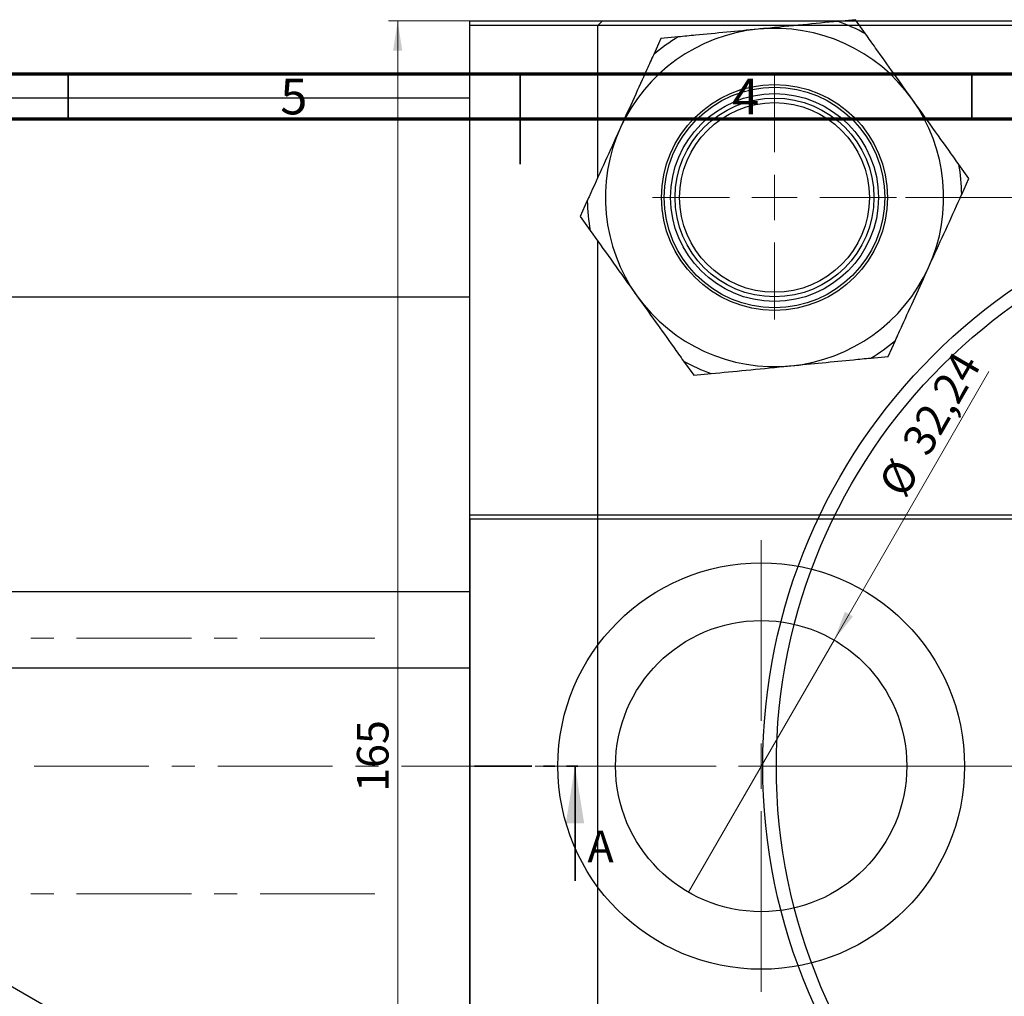
# Model space of a CAD drawing. Units: millimetres. Extents: x -24 to 460, y -95 to 298.
# Drawn here: x 160 to 269, y 190 to 298 of the extents above; entities that cross this region are included whole.
import ezdxf

# ---------------------------------------------------------------- set-up
doc = ezdxf.new("R2010")
doc.units = ezdxf.units.MM
doc.linetypes.add('CENTERX2', pattern=[20.32, 12.7, -2.54, 2.54, -2.54])
doc.linetypes.add('PHANTOM', pattern=[12.7, 6.35, -1.27, 1.27, -1.27, 1.27, -1.27])
doc.styles.add('SLDTEXTSTYLE0', font='TXT', dxfattribs={"width": 0.75})
doc.dimstyles.new('SLDDIMSTYLE0', dxfattribs={"dimtxt": 3.5, "dimasz": 3.302, "dimexe": 0, "dimexo": 0.0625, "dimgap": 0.875, "dimtad": 1, "dimrnd": 1e-09, "dimzin": 12, "dimdsep": 46, "dimtxsty": 'SLDTEXTSTYLE0', "dimblk1": 'NONE', "dimsah": 1, "dimcen": 0, "dimadec": 0, "dimazin": 3, "dimtfac": 1, "dimtmove": 0, "dimatfit": 3, "dimldrblk": 'NONE', "dimfxl": 1, "dimfrac": 2, "dimtolj": 1, "dimtzin": 12, "dimarcsym": 0})
doc.dimstyles.new('SLDDIMSTYLE1', dxfattribs={"dimtxt": 3.5, "dimasz": 3.302, "dimexe": 0, "dimexo": 0.0625, "dimgap": 0.875, "dimtad": 1, "dimdec": 0, "dimrnd": 1e-09, "dimzin": 12, "dimdsep": 46, "dimtxsty": 'SLDTEXTSTYLE0', "dimsah": 1, "dimcen": 0.09, "dimadec": 0, "dimazin": 3, "dimtfac": 1, "dimtdec": 0, "dimtofl": 0, "dimtmove": 0, "dimatfit": 3, "dimfxl": 1, "dimfrac": 2, "dimtolj": 1, "dimtzin": 12, "dimarcsym": 0})
doc.dimstyles.new('SLDDIMSTYLE2', dxfattribs={"dimtxt": 3.5, "dimasz": 3.302, "dimexe": 0, "dimexo": 0.0625, "dimgap": 0.875, "dimtad": 1, "dimdec": 1, "dimrnd": 1e-09, "dimzin": 12, "dimdsep": 46, "dimtxsty": 'SLDTEXTSTYLE0', "dimsah": 1, "dimcen": 0.09, "dimadec": 0, "dimazin": 3, "dimtfac": 1, "dimtdec": 1, "dimtofl": 0, "dimtmove": 0, "dimatfit": 3, "dimfxl": 1, "dimfrac": 2, "dimtolj": 1, "dimtzin": 12, "dimarcsym": 0})

# ---------------------------------------------------------------- blocks, each defined once
blk = doc.blocks.new('_D_1')
at = {"color": 7, "linetype": 'Continuous', "lineweight": 0}
for q in [(266.89, 259.02), (233.62, 201.39)]:
    blk.add_line((249.74, 229.31), q, dxfattribs=at)
at = {"color": 7, "linetype": 'Continuous', "lineweight": 18}
blk.add_solid([(249.74, 229.31), (251.83, 231.92), (250.95, 232.43)], dxfattribs=at)
at = {"color": 7, "linetype": 'Continuous', "lineweight": 18, "char_height": 3.5, "attachment_point": 1, "rotation": 60, "style": 'SLDTEXTSTYLE0'}
for s, insert in [('32,24', (257.12, 251.22)), ('%%c', (254.53, 246.62))]:
    blk.add_mtext(s, dxfattribs=dict(at, insert=insert))
blk = doc.blocks.new('_None')
blk = doc.blocks.new('SW_CENTERMARKSYMBOL_1')
at = {"color": 0, "linetype": 'Continuous', "lineweight": 18}
for p, q in [((0, 5), (0, 25)), ((0, 0), (0, 2.5)), ((-5, 0), (-25, 0)), ((0, 0), (-2.5, 0)), ((0, 0), (0, -2.5)), ((0, 0), (2.5, 0)), ((5, 0), (25.17, 0)), ((0, -5), (0, -25))]:
    blk.add_line(p, q, dxfattribs=at)
blk = doc.blocks.new('_D_4')
at = {"color": 7, "linetype": 'Continuous', "lineweight": 0}
for p, q in [((223.11, 297.85), (200.45, 297.85)), ((201.45, 132.85), (201.45, 297.85)), ((223.11, 132.85), (200.45, 132.85))]:
    blk.add_line(p, q, dxfattribs=at)
at = {"color": 7, "linetype": 'Continuous', "lineweight": 18}
for points in [[(201.45, 297.85), (200.94, 294.55), (201.96, 294.55)], [(201.45, 132.85), (201.96, 136.15), (200.94, 136.15)]]:
    blk.add_solid(points, dxfattribs=at)
at = {"color": 7, "linetype": 'Continuous', "lineweight": 18, "insert": (196.94, 212.49), "char_height": 3.5, "attachment_point": 1, "rotation": 90, "style": 'SLDTEXTSTYLE0'}
blk.add_mtext('165', dxfattribs=at)
blk = doc.blocks.new('_D_6')
at = {"color": 7, "linetype": 'Continuous', "lineweight": 0}
for p, q in [((257.66, 278.3), (276.95, 278.3)), ((275.95, 152.4), (275.95, 278.3)), ((257.66, 152.4), (276.95, 152.4))]:
    blk.add_line(p, q, dxfattribs=at)
at = {"color": 7, "linetype": 'Continuous', "lineweight": 18}
for points in [[(275.95, 278.3), (275.44, 275), (276.46, 275)], [(275.95, 152.4), (276.46, 155.7), (275.44, 155.7)]]:
    blk.add_solid(points, dxfattribs=at)
at = {"color": 7, "linetype": 'Continuous', "lineweight": 18, "insert": (271.44, 207.78), "char_height": 3.5, "attachment_point": 1, "rotation": 90, "style": 'SLDTEXTSTYLE0'}
blk.add_mtext('125,9', dxfattribs=at)
blk = doc.blocks.new('SW_CENTERMARKSYMBOL_3')
at = {"color": 0, "linetype": 'Continuous', "lineweight": 18}
blk.add_line((-5, 0), (-66.75, 0), dxfattribs=at)
blk = doc.blocks.new('SW_CENTERMARKSYMBOL_4')
at = {"color": 0, "linetype": 'Continuous', "lineweight": 18}
for p, q in [((0, 5), (0, 13.5)), ((0, 0), (0, 2.5)), ((-5, 0), (-13.5, 0)), ((0, 0), (-2.5, 0)), ((0, 0), (0, -2.5)), ((0, 0), (2.5, 0)), ((5, 0), (13.5, 0)), ((0, -5), (0, -13.5))]:
    blk.add_line(p, q, dxfattribs=at)

msp = doc.modelspace()

# ---------------------------------------------------------------- linework, layer by layer
at = {"color": 7, "linetype": 'Continuous', "lineweight": 25}
for p, q in [((209.44, 297.352), (209.44, 297.852)), ((209.44, 297.852), (287.44, 297.852)), ((224.107, 297.852), (223.607, 297.352)), ((224.107, 297.852), (250.731, 297.852)), ((252.1, 297.985), (250.182, 297.799)), ((253.222, 296.417), (252.1, 297.985)), ((252.196, 297.852), (360.018, 297.852)), ((287.44, 297.352), (209.44, 297.352)), ((209.44, 133.352), (209.44, 297.352)), ((223.607, 280.537), (223.607, 297.352)), ((230.582, 295.889), (229.785, 294.134)), ((232.501, 296.076), (230.582, 295.889)), ((209.44, 289.302), (125.44, 289.302)), ((264.675, 280.398), (263.554, 281.967)), ((263.877, 278.643), (264.675, 280.398)), ((222.436, 277.961), (221.639, 276.206)), ((221.639, 276.206), (222.76, 274.638)), ((223.607, 157.251), (223.607, 273.453)), ((125.44, 267.302), (209.44, 267.302)), ((255.731, 260.715), (256.529, 262.47)), ((253.813, 260.528), (255.731, 260.715)), ((233.092, 260.187), (234.213, 258.619)), ((234.213, 258.619), (236.132, 258.806)), ((209.44, 243.185), (287.44, 243.185)), ((209.44, 242.685), (209.44, 243.185)), ((287.44, 242.685), (209.44, 242.685)), ((209.44, 242.685), (209.44, 78.685)), ((209.44, 234.635), (125.44, 234.635)), ((209.44, 226.185), (125.44, 226.185)), ((181.737, 177.654), (142.846, 200.106))]:
    msp.add_line(p, q, dxfattribs=at)
at = {"color": 7, "linetype": 'Continuous', "lineweight": 70}
for p, q in [((15, 292), (415, 292)), ((20, 287), (410, 287))]:
    msp.add_line(p, q, dxfattribs=at)
at = {"color": 7, "linetype": 'Continuous', "lineweight": 35}
for p, q in [((165, 287), (165, 292)), ((215, 292), (215, 282)), ((215, 287), (215, 292)), ((265, 287), (265, 292)), ((221.077, 202.652), (221.077, 215.352))]:
    msp.add_line(p, q, dxfattribs=at)
at = {"color": 7, "linetype": 'CENTERX2', "lineweight": 18}
for p, q in [((198.94, 229.502), (49.94, 229.502)), ((214.559, 215.352), (63.743, 215.352)), ((198.94, 201.202), (49.94, 201.202))]:
    msp.add_line(p, q, dxfattribs=at)
at = {"color": 7, "linetype": 'PHANTOM', "lineweight": 35}
msp.add_line((209.964, 215.352), (222.664, 215.352), dxfattribs=at)
at = {"color": 7, "linetype": 'Continuous', "lineweight": 25}
for centre, radius in [((243.157, 278.302), 12.5), ((243.157, 278.302), 12.2), ((243.157, 278.302), 11.5), ((243.157, 278.302), 11), ((243.157, 278.302), 10.5), ((306.107, 215.352), 64.25), ((306.107, 215.352), 62.75), ((241.68, 215.352), 22.5), ((241.68, 215.352), 16.12)]:
    msp.add_circle(centre, radius, dxfattribs=at)
for radius, start, end in [(20.723, 60.94341, 70.18504), (18.723, 95.56423, 155.56423), (18.723, 35.56423, 95.56423), (20.723, 120.94341, 130.18504), (18.723, 335.56423, 35.56423), (18.723, 155.56423, 215.56423), (20.723, 0.94341, 10.18504), (20.723, 180.94341, 190.18504), (18.723, 275.56423, 335.56423), (18.723, 215.56423, 275.56423), (20.723, 300.94341, 310.18504), (20.723, 240.94341, 250.18504)]:
    msp.add_arc((243.157, 278.302), radius, start, end, dxfattribs=at)
for points, knots in [([(250.182, 297.799), (248.902, 297.674), (246.303, 297.421), (243.266, 297.125), (241.598, 296.962), (241.341, 296.937)], [0, 0, 0, 0, 0.4508517, 0.9155724, 1, 1, 1, 1]), ([(241.341, 296.937), (240.183, 296.824), (237.831, 296.595), (234.883, 296.308), (233.139, 296.138), (232.501, 296.076)], [0, 0, 0, 0, 0.3808195, 0.7733331, 1, 1, 1, 1]), ([(258.388, 289.192), (257.711, 290.139), (256.336, 292.061), (254.614, 294.47), (253.595, 295.896), (253.222, 296.417)], [0, 0, 0, 0, 0.3808195, 0.7733331, 1, 1, 1, 1]), ([(229.785, 294.134), (229.533, 293.58), (228.828, 292.029), (227.606, 289.338), (226.613, 287.154), (226.11, 286.047)], [0, 0, 0, 0, 0.215159, 0.602238, 1, 1, 1, 1]), ([(263.554, 281.967), (262.806, 283.012), (261.287, 285.136), (259.512, 287.619), (258.538, 288.982), (258.388, 289.192)], [0, 0, 0, 0, 0.4508517, 0.9155724, 1, 1, 1, 1]), ([(226.11, 286.047), (226.011, 285.828), (225.373, 284.425), (224.185, 281.809), (223.077, 279.372), (222.501, 278.103), (222.436, 277.961)], [0, 0, 0, 0, 0.0791413, 0.5044558, 0.9444044, 1, 1, 1, 1]), ([(260.203, 270.557), (260.303, 270.777), (260.94, 272.179), (262.129, 274.795), (263.236, 277.232), (263.813, 278.501), (263.877, 278.643)], [0, 0, 0, 0, 0.0791413, 0.5044558, 0.9444044, 1, 1, 1, 1]), ([(222.76, 274.638), (223.508, 273.592), (225.026, 271.468), (226.801, 268.985), (227.776, 267.622), (227.926, 267.412)], [0, 0, 0, 0, 0.4508517, 0.9155724, 1, 1, 1, 1]), ([(256.529, 262.47), (256.781, 263.024), (257.485, 264.575), (258.708, 267.266), (259.7, 269.45), (260.203, 270.557)], [0, 0, 0, 0, 0.215159, 0.602238, 1, 1, 1, 1]), ([(227.926, 267.412), (228.603, 266.466), (229.977, 264.543), (231.7, 262.134), (232.719, 260.709), (233.092, 260.187)], [0, 0, 0, 0, 0.3808195, 0.7733331, 1, 1, 1, 1]), ([(244.972, 259.667), (246.13, 259.78), (248.483, 260.009), (251.431, 260.296), (253.174, 260.466), (253.813, 260.528)], [0, 0, 0, 0, 0.3808195, 0.7733331, 1, 1, 1, 1]), ([(236.132, 258.806), (237.412, 258.93), (240.01, 259.183), (243.048, 259.479), (244.716, 259.642), (244.972, 259.667)], [0, 0, 0, 0, 0.4508517, 0.9155724, 1, 1, 1, 1])]:
    msp.add_open_spline(points, degree=3, knots=knots, dxfattribs=at)
at = {"color": 7, "linetype": 'Continuous', "lineweight": 35}
msp.add_solid([(221.077, 215.352), (220.061, 209.002), (222.093, 209.002)], dxfattribs=at)

# ---------------------------------------------------------------- block references
at = {"color": 7, "linetype": 'Continuous', "lineweight": 0}
for name, p in [('SW_CENTERMARKSYMBOL_4', (243.157, 278.302)), ('SW_CENTERMARKSYMBOL_3', (306.107, 215.352)), ('SW_CENTERMARKSYMBOL_1', (241.68, 215.352))]:
    msp.add_blockref(name, p, dxfattribs=at)

# ---------------------------------------------------------------- texts
at = {"color": 7, "linetype": 'Continuous', "lineweight": 0, "char_height": 3.969, "attachment_point": 2, "style": 'SLDTEXTSTYLE0'}
for s, insert in [('5', (189.96, 291.474)), ('4', (239.96, 291.474))]:
    msp.add_mtext(s, dxfattribs=dict(at, insert=insert))
at = {"color": 7, "linetype": 'Continuous', "insert": (222.456, 208.203), "char_height": 3.5, "attachment_point": 1, "style": 'SLDTEXTSTYLE0'}
msp.add_mtext('A', dxfattribs=at)

# ---------------------------------------------------------------- dimensions: what is measured, and where the dimension line sits
at = {"color": 7, "linetype": 'Continuous', "lineweight": 18}
for base, p1, p2, dimstyle, picture, middle in [((201.451, 297.852), (224.107, 132.852), (224.107, 297.852), 'SLDDIMSTYLE1', '_D_4', (201.451, 216.367)), ((275.951, 278.302), (256.657, 152.402), (256.657, 278.302), 'SLDDIMSTYLE2', '_D_6', (275.951, 213.596))]:
    dim = msp.add_linear_dim(base=base, p1=p1, p2=p2, angle=90, dimstyle=dimstyle, dxfattribs=at)
    dim.commit()
    dim.dimension.update_dxf_attribs({"geometry": picture, "text_midpoint": middle, "dimtype": 160})
dim = msp.add_diameter_dim_2p(p1=(233.62, 201.392), p2=(249.74, 229.312), dimstyle='SLDDIMSTYLE0', dxfattribs=at)
dim.commit()
dim.dimension.update_dxf_attribs({"geometry": '_D_1', "text_midpoint": (262.707, 251.772), "dimtype": 163})

doc.saveas('drawing.dxf')
